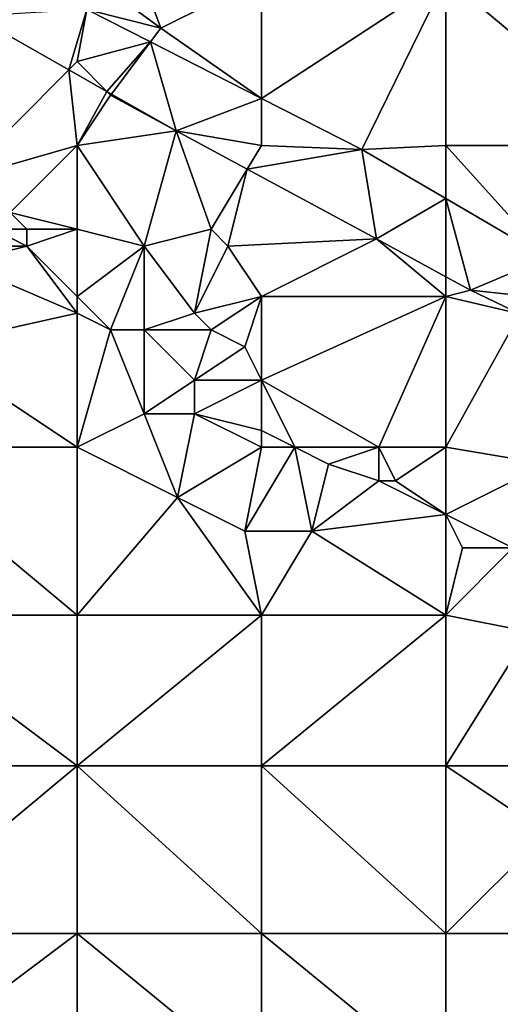
# Model space of a CAD drawing. Units: metres. Extents: x 77500 to 78125, y 344500 to 345000.
# Drawn here: x 77867 to 77895, y 344670 to 344729 of the extents above; entities that cross this region are included whole.
import ezdxf

# ---------------------------------------------------------------- set-up
doc = ezdxf.new("R2010")
doc.units = ezdxf.units.M
doc.layers.add('Terrain', color=15, linetype='Continuous')

msp = doc.modelspace()

# ---------------------------------------------------------------- linework, layer by layer
at = {"layer": 'Terrain'}
for points in [[(77875, 344728, 253.14), (77872.461, 344734.89, 253.066), (77870.461, 344731.345, 253.038), (77875, 344728, 253.14)], [(77875, 344728, 253.14), (77881, 344731, 253.24), (77872.461, 344734.89, 253.066), (77875, 344728, 253.14)], [(77875, 344728, 253.14), (77870.461, 344731.345, 253.038), (77870.577, 344729.112, 253.034), (77875, 344728, 253.14)], [(77875, 344728, 253.14), (77881, 344723.808, 253.091), (77881, 344731, 253.24), (77875, 344728, 253.14)], [(77881, 344731, 253.24), (77881, 344723.808, 253.091), (77892, 344731, 253.25), (77881, 344731, 253.24)], [(77881, 344723.808, 253.091), (77886.991, 344720.76, 253.124), (77892, 344731, 253.25), (77881, 344723.808, 253.091)], [(77892, 344731, 253.25), (77886.991, 344720.76, 253.124), (77892, 344721, 253.16), (77892, 344731, 253.25)], [(77904, 344721, 253.25), (77892, 344731, 253.25), (77892, 344721, 253.16), (77904, 344721, 253.25)], [(77904, 344731, 253.26), (77892, 344731, 253.25), (77904, 344721, 253.25), (77904, 344731, 253.26)], [(77869.51, 344725.51, 253.042), (77863.868, 344728.72, 253.008), (77863, 344719, 253.3), (77869.51, 344725.51, 253.042)], [(77869.51, 344725.51, 253.042), (77870.577, 344729.112, 253.034), (77863.868, 344728.72, 253.008), (77869.51, 344725.51, 253.042)], [(77870, 344726, 253.14), (77870.577, 344729.112, 253.034), (77869.51, 344725.51, 253.042), (77870, 344726, 253.14)], [(77870, 344726, 253.14), (77874.382, 344727.176, 253.055), (77870.577, 344729.112, 253.034), (77870, 344726, 253.14)], [(77875, 344728, 253.14), (77870.577, 344729.112, 253.034), (77874.382, 344727.176, 253.055), (77875, 344728, 253.14)], [(77875, 344728, 253.14), (77874.382, 344727.176, 253.055), (77881, 344723.808, 253.091), (77875, 344728, 253.14)], [(77870, 344726, 253.14), (77871.784, 344724.216, 253.056), (77874.382, 344727.176, 253.055), (77870, 344726, 253.14)], [(77872.049, 344724.065, 253.058), (77874.382, 344727.176, 253.055), (77871.784, 344724.216, 253.056), (77872.049, 344724.065, 253.058)], [(77872.049, 344724.065, 253.058), (77875.907, 344721.87, 253.081), (77874.382, 344727.176, 253.055), (77872.049, 344724.065, 253.058)], [(77874.382, 344727.176, 253.055), (77875.907, 344721.87, 253.081), (77881, 344723.808, 253.091), (77874.382, 344727.176, 253.055)], [(77870, 344726, 253.14), (77869.51, 344725.51, 253.042), (77871.784, 344724.216, 253.056), (77870, 344726, 253.14)], [(77869.51, 344725.51, 253.042), (77863, 344719, 253.3), (77870, 344721, 253.33), (77869.51, 344725.51, 253.042)], [(77871.784, 344724.216, 253.056), (77869.51, 344725.51, 253.042), (77870, 344721, 253.33), (77871.784, 344724.216, 253.056)], [(77872, 344724, 253.14), (77871.784, 344724.216, 253.056), (77870, 344721, 253.33), (77872, 344724, 253.14)], [(77872, 344724, 253.14), (77870, 344721, 253.33), (77875.907, 344721.87, 253.081), (77872, 344724, 253.14)], [(77872, 344724, 253.14), (77872.049, 344724.065, 253.058), (77871.784, 344724.216, 253.056), (77872, 344724, 253.14)], [(77872, 344724, 253.14), (77875.907, 344721.87, 253.081), (77872.049, 344724.065, 253.058), (77872, 344724, 253.14)], [(77875.907, 344721.87, 253.081), (77881, 344721, 253.13), (77881, 344723.808, 253.091), (77875.907, 344721.87, 253.081)], [(77881, 344723.808, 253.091), (77881, 344721, 253.13), (77886.991, 344720.76, 253.124), (77881, 344723.808, 253.091)], [(77870, 344721, 253.33), (77874, 344715, 253.3), (77875.907, 344721.87, 253.081), (77870, 344721, 253.33)], [(77878, 344716, 253.4), (77875.907, 344721.87, 253.081), (77874, 344715, 253.3), (77878, 344716, 253.4)], [(77878, 344716, 253.4), (77880.152, 344719.587, 253.08), (77875.907, 344721.87, 253.081), (77878, 344716, 253.4)], [(77880.152, 344719.587, 253.08), (77881, 344721, 253.13), (77875.907, 344721.87, 253.081), (77880.152, 344719.587, 253.08)], [(77870, 344721, 253.33), (77863, 344719, 253.3), (77866, 344717, 253.46), (77870, 344721, 253.33)], [(77870, 344721, 253.33), (77866, 344717, 253.46), (77870, 344716, 253.31), (77870, 344721, 253.33)], [(77870, 344721, 253.33), (77870, 344716, 253.31), (77874, 344715, 253.3), (77870, 344721, 253.33)], [(77880.152, 344719.587, 253.08), (77886.991, 344720.76, 253.124), (77881, 344721, 253.13), (77880.152, 344719.587, 253.08)], [(77880.152, 344719.587, 253.08), (77887.875, 344715.433, 253.077), (77886.991, 344720.76, 253.124), (77880.152, 344719.587, 253.08)], [(77886.991, 344720.76, 253.124), (77892, 344717.83, 253.081), (77892, 344721, 253.16), (77886.991, 344720.76, 253.124)], [(77887.875, 344715.433, 253.077), (77892, 344717.83, 253.081), (77886.991, 344720.76, 253.124), (77887.875, 344715.433, 253.077)], [(77892, 344721, 253.16), (77892, 344717.83, 253.081), (77898.049, 344714.291, 253.03), (77892, 344721, 253.16)], [(77904, 344721, 253.25), (77892, 344721, 253.16), (77898.049, 344714.291, 253.03), (77904, 344721, 253.25)], [(77878, 344716, 253.4), (77879, 344715, 253.49), (77880.152, 344719.587, 253.08), (77878, 344716, 253.4)], [(77879, 344715, 253.49), (77887.875, 344715.433, 253.077), (77880.152, 344719.587, 253.08), (77879, 344715, 253.49)], [(77887.875, 344715.433, 253.077), (77892, 344713.17, 253.115), (77892, 344717.83, 253.081), (77887.875, 344715.433, 253.077)], [(77893.464, 344712.367, 253.128), (77898.049, 344714.291, 253.03), (77892, 344717.83, 253.081), (77893.464, 344712.367, 253.128)], [(77893.464, 344712.367, 253.128), (77892, 344717.83, 253.081), (77892, 344713.17, 253.115), (77893.464, 344712.367, 253.128)], [(77866, 344717, 253.46), (77865, 344716, 253.57), (77867, 344716, 253.35), (77866, 344717, 253.46)], [(77870, 344716, 253.31), (77866, 344717, 253.46), (77867, 344716, 253.35), (77870, 344716, 253.31)], [(77865, 344716, 253.57), (77864, 344715, 253.41), (77867, 344715, 253.28), (77865, 344716, 253.57)], [(77865, 344716, 253.57), (77867, 344715, 253.28), (77867, 344716, 253.35), (77865, 344716, 253.57)], [(77870, 344712, 253.52), (77870, 344716, 253.31), (77867, 344715, 253.28), (77870, 344712, 253.52)], [(77870, 344716, 253.31), (77867, 344716, 253.35), (77867, 344715, 253.28), (77870, 344716, 253.31)], [(77870, 344712, 253.52), (77874, 344715, 253.3), (77870, 344716, 253.31), (77870, 344712, 253.52)], [(77877, 344711, 253.39), (77878, 344716, 253.4), (77874, 344715, 253.3), (77877, 344711, 253.39)], [(77877, 344711, 253.39), (77879, 344715, 253.49), (77878, 344716, 253.4), (77877, 344711, 253.39)], [(77881, 344712, 253.39), (77887.875, 344715.433, 253.077), (77879, 344715, 253.49), (77881, 344712, 253.39)], [(77881, 344712, 253.39), (77892, 344712, 253.24), (77887.875, 344715.433, 253.077), (77881, 344712, 253.39)], [(77892, 344712, 253.24), (77892, 344713.17, 253.115), (77887.875, 344715.433, 253.077), (77892, 344712, 253.24)], [(77864, 344715, 253.41), (77863, 344714, 253.72), (77867, 344715, 253.28), (77864, 344715, 253.41)], [(77870, 344711, 253.71), (77867, 344715, 253.28), (77863, 344714, 253.72), (77870, 344711, 253.71)], [(77870, 344712, 253.52), (77867, 344715, 253.28), (77870, 344711, 253.71), (77870, 344712, 253.52)], [(77870, 344712, 253.52), (77872, 344710, 253.75), (77874, 344715, 253.3), (77870, 344712, 253.52)], [(77872, 344710, 253.75), (77874, 344710, 253.75), (77874, 344715, 253.3), (77872, 344710, 253.75)], [(77877, 344711, 253.39), (77874, 344715, 253.3), (77874, 344710, 253.75), (77877, 344711, 253.39)], [(77877, 344711, 253.39), (77881, 344712, 253.39), (77879, 344715, 253.49), (77877, 344711, 253.39)], [(77897, 344712, 253.1), (77898.049, 344714.291, 253.03), (77893.464, 344712.367, 253.128), (77897, 344712, 253.1)], [(77870, 344711, 253.71), (77863, 344714, 253.72), (77861, 344709, 253.85), (77870, 344711, 253.71)], [(77892, 344712, 253.24), (77893.464, 344712.367, 253.128), (77892, 344713.17, 253.115), (77892, 344712, 253.24)], [(77892, 344712, 253.24), (77896.423, 344710.961, 253.13), (77893.464, 344712.367, 253.128), (77892, 344712, 253.24)], [(77897, 344712, 253.1), (77893.464, 344712.367, 253.128), (77896.423, 344710.961, 253.13), (77897, 344712, 253.1)], [(77870, 344712, 253.52), (77870, 344711, 253.71), (77872, 344710, 253.75), (77870, 344712, 253.52)], [(77877, 344711, 253.39), (77878, 344710, 253.34), (77881, 344712, 253.39), (77877, 344711, 253.39)], [(77878, 344710, 253.34), (77880, 344709, 253.39), (77881, 344712, 253.39), (77878, 344710, 253.34)], [(77880, 344709, 253.39), (77881, 344707, 253.44), (77881, 344712, 253.39), (77880, 344709, 253.39)], [(77888, 344703, 253.56), (77892, 344712, 253.24), (77881, 344707, 253.44), (77888, 344703, 253.56)], [(77881, 344712, 253.39), (77881, 344707, 253.44), (77892, 344712, 253.24), (77881, 344712, 253.39)], [(77888, 344703, 253.56), (77892, 344703, 253.51), (77892, 344712, 253.24), (77888, 344703, 253.56)], [(77892, 344703, 253.51), (77896.423, 344710.961, 253.13), (77892, 344712, 253.24), (77892, 344703, 253.51)], [(77870, 344703, 253.91), (77870, 344711, 253.71), (77861, 344709, 253.85), (77870, 344703, 253.91)], [(77870, 344703, 253.91), (77872, 344710, 253.75), (77870, 344711, 253.71), (77870, 344703, 253.91)], [(77877, 344711, 253.39), (77874, 344710, 253.75), (77878, 344710, 253.34), (77877, 344711, 253.39)], [(77892, 344703, 253.51), (77898, 344702, 253.65), (77896.423, 344710.961, 253.13), (77892, 344703, 253.51)], [(77870, 344703, 253.91), (77874, 344705, 253.91), (77872, 344710, 253.75), (77870, 344703, 253.91)], [(77872, 344710, 253.75), (77874, 344705, 253.91), (77874, 344710, 253.75), (77872, 344710, 253.75)], [(77874, 344710, 253.75), (77874, 344705, 253.91), (77877, 344707, 253.71), (77874, 344710, 253.75)], [(77874, 344710, 253.75), (77877, 344707, 253.71), (77878, 344710, 253.34), (77874, 344710, 253.75)], [(77878, 344710, 253.34), (77877, 344707, 253.71), (77880, 344709, 253.39), (77878, 344710, 253.34)], [(77870, 344703, 253.91), (77861, 344709, 253.85), (77858, 344703, 253.73), (77870, 344703, 253.91)], [(77880, 344709, 253.39), (77877, 344707, 253.71), (77881, 344707, 253.44), (77880, 344709, 253.39)], [(77877, 344707, 253.71), (77874, 344705, 253.91), (77877, 344705, 253.91), (77877, 344707, 253.71)], [(77877, 344707, 253.71), (77877, 344705, 253.91), (77881, 344707, 253.44), (77877, 344707, 253.71)], [(77877, 344705, 253.91), (77881, 344704, 254), (77881, 344707, 253.44), (77877, 344705, 253.91)], [(77883, 344703, 254.02), (77888, 344703, 253.56), (77881, 344707, 253.44), (77883, 344703, 254.02)], [(77883, 344703, 254.02), (77881, 344707, 253.44), (77881, 344704, 254), (77883, 344703, 254.02)], [(77870, 344703, 253.91), (77876, 344700, 254.03), (77874, 344705, 253.91), (77870, 344703, 253.91)], [(77876, 344700, 254.03), (77877, 344705, 253.91), (77874, 344705, 253.91), (77876, 344700, 254.03)], [(77876, 344700, 254.03), (77881, 344703, 253.94), (77877, 344705, 253.91), (77876, 344700, 254.03)], [(77877, 344705, 253.91), (77881, 344703, 253.94), (77881, 344704, 254), (77877, 344705, 253.91)], [(77881, 344703, 253.94), (77883, 344703, 254.02), (77881, 344704, 254), (77881, 344703, 253.94)], [(77858, 344703, 253.73), (77858, 344693, 253.75), (77870, 344693, 253.85), (77858, 344703, 253.73)], [(77870, 344703, 253.91), (77858, 344703, 253.73), (77870, 344693, 253.85), (77870, 344703, 253.91)], [(77870, 344703, 253.91), (77870, 344693, 253.85), (77876, 344700, 254.03), (77870, 344703, 253.91)], [(77876, 344700, 254.03), (77880, 344698, 254.08), (77881, 344703, 253.94), (77876, 344700, 254.03)], [(77880, 344698, 254.08), (77884, 344698, 254.11), (77883, 344703, 254.02), (77880, 344698, 254.08)], [(77880, 344698, 254.08), (77883, 344703, 254.02), (77881, 344703, 253.94), (77880, 344698, 254.08)], [(77883, 344703, 254.02), (77884, 344698, 254.11), (77885, 344702, 254.05), (77883, 344703, 254.02)], [(77883, 344703, 254.02), (77885, 344702, 254.05), (77888, 344703, 253.56), (77883, 344703, 254.02)], [(77888, 344703, 253.56), (77885, 344702, 254.05), (77888, 344701, 253.97), (77888, 344703, 253.56)], [(77888, 344703, 253.56), (77888, 344701, 253.97), (77889, 344701, 254.03), (77888, 344703, 253.56)], [(77888, 344703, 253.56), (77889, 344701, 254.03), (77892, 344703, 253.51), (77888, 344703, 253.56)], [(77889, 344701, 254.03), (77892, 344699, 253.97), (77892, 344703, 253.51), (77889, 344701, 254.03)], [(77892, 344703, 253.51), (77892, 344699, 253.97), (77898, 344702, 253.65), (77892, 344703, 253.51)], [(77885, 344702, 254.05), (77884, 344698, 254.11), (77888, 344701, 253.97), (77885, 344702, 254.05)], [(77898, 344702, 253.65), (77892, 344699, 253.97), (77896, 344697, 254.15), (77898, 344702, 253.65)], [(77888, 344701, 253.97), (77884, 344698, 254.11), (77892, 344699, 253.97), (77888, 344701, 253.97)], [(77888, 344701, 253.97), (77892, 344699, 253.97), (77889, 344701, 254.03), (77888, 344701, 253.97)], [(77876, 344700, 254.03), (77870, 344693, 253.85), (77881, 344693, 253.99), (77876, 344700, 254.03)], [(77876, 344700, 254.03), (77881, 344693, 253.99), (77880, 344698, 254.08), (77876, 344700, 254.03)], [(77884, 344698, 254.11), (77892, 344693, 254.18), (77892, 344699, 253.97), (77884, 344698, 254.11)], [(77892, 344699, 253.97), (77893, 344697, 254.15), (77896, 344697, 254.15), (77892, 344699, 253.97)], [(77892, 344699, 253.97), (77892, 344693, 254.18), (77893, 344697, 254.15), (77892, 344699, 253.97)], [(77880, 344698, 254.08), (77881, 344693, 253.99), (77884, 344698, 254.11), (77880, 344698, 254.08)], [(77884, 344698, 254.11), (77881, 344693, 253.99), (77892, 344693, 254.18), (77884, 344698, 254.11)], [(77893, 344697, 254.15), (77892, 344693, 254.18), (77896, 344697, 254.15), (77893, 344697, 254.15)], [(77896, 344697, 254.15), (77892, 344693, 254.18), (77897, 344692, 254.14), (77896, 344697, 254.15)], [(77858, 344693, 253.75), (77858, 344684, 253.65), (77870, 344684, 253.88), (77858, 344693, 253.75)], [(77870, 344693, 253.85), (77858, 344693, 253.75), (77870, 344684, 253.88), (77870, 344693, 253.85)], [(77870, 344684, 253.88), (77881, 344684, 254.01), (77881, 344693, 253.99), (77870, 344684, 253.88)], [(77870, 344693, 253.85), (77870, 344684, 253.88), (77881, 344693, 253.99), (77870, 344693, 253.85)], [(77881, 344693, 253.99), (77881, 344684, 254.01), (77892, 344693, 254.18), (77881, 344693, 253.99)], [(77892, 344693, 254.18), (77881, 344684, 254.01), (77892, 344684, 254.1), (77892, 344693, 254.18)], [(77892, 344693, 254.18), (77892, 344684, 254.1), (77897, 344692, 254.14), (77892, 344693, 254.18)], [(77897, 344692, 254.14), (77892, 344684, 254.1), (77901, 344684, 254.24), (77897, 344692, 254.14)], [(77858, 344674, 253.46), (77870, 344684, 253.88), (77858, 344684, 253.65), (77858, 344674, 253.46)], [(77870, 344674, 253.75), (77870, 344684, 253.88), (77858, 344674, 253.46), (77870, 344674, 253.75)], [(77870, 344674, 253.75), (77881, 344674, 253.99), (77870, 344684, 253.88), (77870, 344674, 253.75)], [(77881, 344674, 253.99), (77881, 344684, 254.01), (77870, 344684, 253.88), (77881, 344674, 253.99)], [(77881, 344674, 253.99), (77892, 344674, 254.11), (77881, 344684, 254.01), (77881, 344674, 253.99)], [(77892, 344674, 254.11), (77892, 344684, 254.1), (77881, 344684, 254.01), (77892, 344674, 254.11)], [(77892, 344674, 254.11), (77898, 344680, 254.08), (77892, 344684, 254.1), (77892, 344674, 254.11)], [(77892, 344684, 254.1), (77898, 344680, 254.08), (77901, 344684, 254.24), (77892, 344684, 254.1)], [(77904, 344674, 254.02), (77898, 344680, 254.08), (77892, 344674, 254.11), (77904, 344674, 254.02)], [(77858, 344665, 253.31), (77870, 344674, 253.75), (77858, 344674, 253.46), (77858, 344665, 253.31)], [(77870, 344665, 253.58), (77870, 344674, 253.75), (77858, 344665, 253.31), (77870, 344665, 253.58)], [(77870, 344665, 253.58), (77881, 344665, 253.88), (77870, 344674, 253.75), (77870, 344665, 253.58)], [(77870, 344674, 253.75), (77881, 344665, 253.88), (77881, 344674, 253.99), (77870, 344674, 253.75)], [(77881, 344665, 253.88), (77892, 344665, 254.08), (77881, 344674, 253.99), (77881, 344665, 253.88)], [(77892, 344665, 254.08), (77892, 344674, 254.11), (77881, 344674, 253.99), (77892, 344665, 254.08)], [(77904, 344665, 254.01), (77904, 344674, 254.02), (77892, 344665, 254.08), (77904, 344665, 254.01)], [(77904, 344674, 254.02), (77892, 344674, 254.11), (77892, 344665, 254.08), (77904, 344674, 254.02)]]:
    msp.add_3dface(points, dxfattribs=at)

doc.saveas('drawing.dxf')
